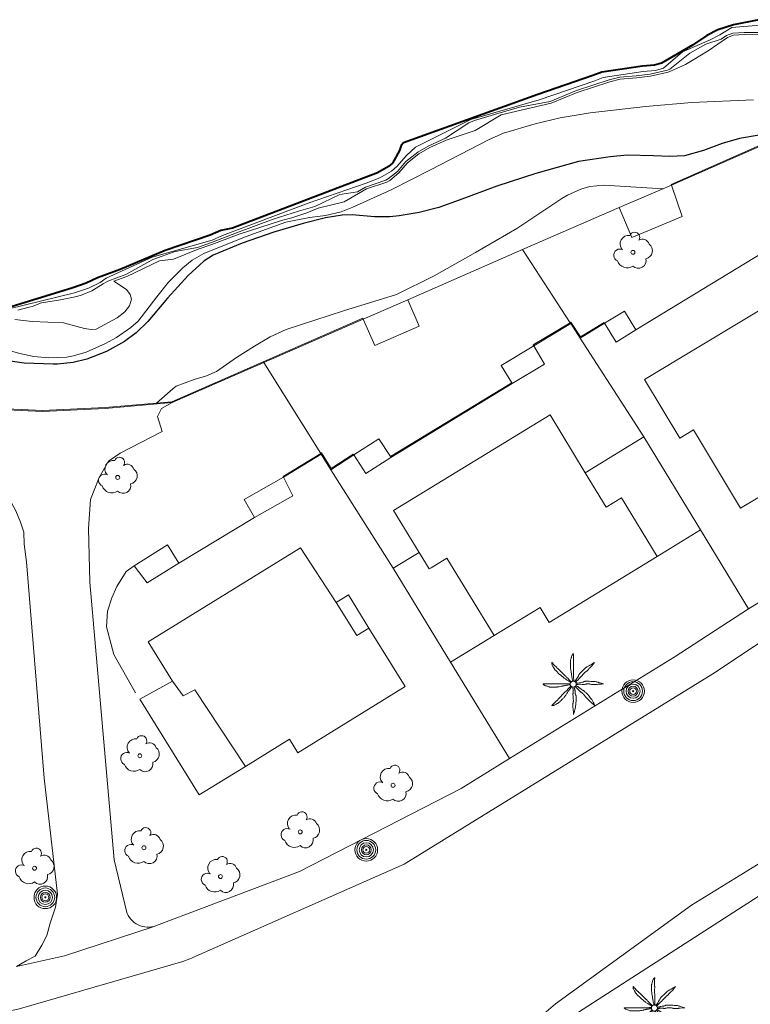
# Model space of a CAD drawing. Units: millimetres. Extents: x 570092 to 571309, y 4426137 to 4427643.
# Drawn here: x 571152 to 571192, y 4427279 to 4427334 of the extents above; entities that cross this region are included whole.
import ezdxf

# ---------------------------------------------------------------- set-up
doc = ezdxf.new("R2010")
doc.units = ezdxf.units.MM
for name, color, linetype, lineweight in [('Nivel 11', 7, 'Continuous', 0), ('Nivel 14', 7, 'Continuous', 0), ('Nivel 18', 7, 'Continuous', 0), ('Nivel 3', 7, 'Continuous', 0), ('Nivel 33', 7, 'Continuous', 0), ('Nivel 39', 7, 'Continuous', 0), ('Nivel 4', 7, 'Continuous', 0), ('Nivel 46', 7, 'Continuous', 0), ('Nivel 48', 7, 'Continuous', 0), ('Nivel 58', 7, 'Continuous', 0), ('Nivel 6', 7, 'Continuous', 0), ('Nivel 9', 7, 'Continuous', 0)]:
    doc.layers.add(name, color=color, linetype=linetype, lineweight=lineweight)

# ---------------------------------------------------------------- blocks, each defined once
blk = doc.blocks.new('ARBOL')
at = {"layer": 'Nivel 39', "color": 3, "linetype": 'Continuous', "lineweight": 0}
blk.add_circle((0, 0), 0.11, dxfattribs=at)
at = {"layer": 'Nivel 39', "color": 3, "linetype": 'Continuous', "lineweight": 0, "extrusion": (0, 0, -1)}
for centre, radius, start, end in [((-0.098, 0.834), 0.284, 21.2873, 215.0104), ((0.237, 0.47), 0.473, 318.4777, 98.4441), ((-0.535, 0.351), 0.38, 57.4839, 163.0897), ((0.722, -0.159), 0.344, 293.0951, 118.2236), ((-0.625, 0.092), 0.459, 126.5132, 258.2357), ((0.325, -0.302), 0.56, 235.3409, 341.9668), ((-0.297, -0.454), 0.433, 167.037, 314.479)]:
    blk.add_arc(centre, radius, start, end, dxfattribs=at)
blk = doc.blocks.new('PALMER')
at = {"layer": 'Nivel 39', "color": 3, "linetype": 'Continuous', "lineweight": 0, "flags": 128}
for points in [[(-0.02, 0.16), (-0.035, 0.225), (-0.05, 0.29), (-0.058, 0.327), (-0.064, 0.355), (-0.072, 0.398), (-0.08, 0.44), (-0.083, 0.46), (-0.088, 0.495), (-0.093, 0.548), (-0.096, 0.574), (-0.1, 0.6), (-0.107, 0.643), (-0.119, 0.706), (-0.125, 0.738), (-0.13, 0.77), (-0.137, 0.812), (-0.142, 0.844), (-0.145, 0.868), (-0.147, 0.886), (-0.149, 0.913), (-0.15, 0.926), (-0.15, 0.94), (-0.15, 1.025), (-0.15, 1.11), (-0.15, 1.2), (-0.15, 1.29), (-0.15, 1.298), (-0.149, 1.306), (-0.147, 1.321), (-0.145, 1.333), (-0.142, 1.344), (-0.12, 1.42), (-0.109, 1.46), (-0.1, 1.49), (-0.085, 1.535), (-0.07, 1.58), (-0.068, 1.584), (-0.067, 1.588), (-0.065, 1.593), (-0.06, 1.602), (-0.055, 1.611), (-0.05, 1.62), (-0.039, 1.637), (-0.029, 1.651), (-0.025, 1.657), (-0.021, 1.662), (-0.017, 1.666), (-0.013, 1.671), (-0.01, 1.674), (-0.007, 1.677), (-0.002, 1.682), (0.003, 1.686), (0.006, 1.688), (0.009, 1.69), (0.011, 1.691), (0.013, 1.691), (0.015, 1.691), (0.016, 1.69), (0.017, 1.689), (0.018, 1.688), (0.019, 1.686), (0.02, 1.683), (0.02, 1.68), (0.02, 1.671), (0.02, 1.655), (0.019, 1.641), (0.017, 1.616), (0.012, 1.578), (0.011, 1.559), (0.01, 1.54), (0.009, 1.435), (0.009, 1.382), (0.01, 1.33), (0.011, 1.309), (0.013, 1.272), (0.017, 1.216), (0.019, 1.188), (0.02, 1.16), (0.02, 1.133), (0.019, 1.108), (0.016, 1.066), (0.012, 1.003), (0.01, 0.972), (0.01, 0.94), (0.011, 0.919), (0.013, 0.882), (0.018, 0.826), (0.019, 0.798), (0.02, 0.77), (0.02, 0.695), (0.02, 0.62), (0.02, 0.555), (0.02, 0.49), (0.02, 0.42), (0.02, 0.35), (0.02, 0.341), (0.021, 0.332), (0.023, 0.315), (0.028, 0.286), (0.031, 0.264), (0.033, 0.248), (0.034, 0.236), (0.034, 0.227), (0.033, 0.22), (0.032, 0.21), (0.03, 0.2), (0.025, 0.18), (0.02, 0.16)], [(-0.13, 0.1), (-0.19, 0.135), (-0.25, 0.17), (-0.265, 0.179), (-0.292, 0.196), (-0.37, 0.25), (-0.435, 0.294), (-0.468, 0.317), (-0.5, 0.34), (-0.517, 0.353), (-0.531, 0.365), (-0.556, 0.386), (-0.593, 0.418), (-0.611, 0.434), (-0.63, 0.45), (-0.647, 0.464), (-0.71, 0.51), (-0.726, 0.522), (-0.737, 0.531), (-0.754, 0.545), (-0.77, 0.56), (-0.83, 0.62), (-0.89, 0.68), (-0.95, 0.74), (-1.01, 0.8), (-1.017, 0.807), (-1.022, 0.814), (-1.027, 0.82), (-1.037, 0.833), (-1.044, 0.845), (-1.056, 0.866), (-1.073, 0.898), (-1.081, 0.914), (-1.09, 0.93), (-1.108, 0.962), (-1.122, 0.987), (-1.141, 1.023), (-1.16, 1.06), (-1.162, 1.064), (-1.164, 1.068), (-1.167, 1.077), (-1.17, 1.086), (-1.173, 1.096), (-1.175, 1.105), (-1.178, 1.122), (-1.181, 1.137), (-1.182, 1.15), (-1.183, 1.16), (-1.183, 1.169), (-1.183, 1.176), (-1.182, 1.182), (-1.181, 1.186), (-1.181, 1.189), (-1.18, 1.192), (-1.179, 1.194), (-1.177, 1.197), (-1.176, 1.199), (-1.174, 1.199), (-1.172, 1.2), (-1.17, 1.2), (-1.168, 1.199), (-1.166, 1.199), (-1.164, 1.197), (-1.16, 1.195), (-1.156, 1.191), (-1.153, 1.187), (-1.149, 1.183), (-1.146, 1.178), (-1.139, 1.169), (-1.133, 1.16), (-1.123, 1.144), (-1.115, 1.132), (-1.109, 1.123), (-1.104, 1.117), (-1.097, 1.108), (-1.094, 1.104), (-1.09, 1.1), (-1.011, 1.019), (-0.971, 0.979), (-0.93, 0.94), (-0.9, 0.913), (-0.854, 0.872), (-0.832, 0.851), (-0.81, 0.83), (-0.735, 0.755), (-0.66, 0.68), (-0.595, 0.615), (-0.53, 0.55), (-0.517, 0.537), (-0.493, 0.515), (-0.456, 0.483), (-0.438, 0.467), (-0.42, 0.45), (-0.408, 0.438), (-0.389, 0.416), (-0.36, 0.383), (-0.345, 0.366), (-0.33, 0.35), (-0.305, 0.325), (-0.268, 0.287), (-0.23, 0.25), (-0.206, 0.227), (-0.187, 0.209), (-0.174, 0.196), (-0.163, 0.187), (-0.147, 0.173), (-0.13, 0.16), (-0.11, 0.145), (-0.09, 0.13)], [(1.17, 1.2), (1.12, 1.165), (1.07, 1.13), (1.046, 1.114), (1.025, 1.102), (0.986, 1.081), (0.928, 1.051), (0.899, 1.036), (0.87, 1.02), (0.765, 0.961), (0.74, 0.945), (0.721, 0.933), (0.708, 0.923), (0.688, 0.907), (0.67, 0.89), (0.595, 0.815), (0.52, 0.74), (0.44, 0.66), (0.36, 0.58), (0.354, 0.573), (0.348, 0.567), (0.344, 0.56), (0.34, 0.554), (0.333, 0.541), (0.327, 0.53), (0.318, 0.51), (0.305, 0.479), (0.298, 0.464), (0.294, 0.457), (0.29, 0.45), (0.24, 0.37), (0.215, 0.33), (0.19, 0.29), (0.179, 0.274), (0.169, 0.26), (0.132, 0.211), (0.123, 0.199), (0.117, 0.189), (0.108, 0.175), (0.1, 0.16), (0.095, 0.15), (0.09, 0.14)], [(0.14, 0.11), (0.147, 0.12), (0.158, 0.135), (0.164, 0.143), (0.167, 0.146), (0.17, 0.15), (0.182, 0.163), (0.192, 0.174), (0.212, 0.194), (0.27, 0.25), (0.34, 0.32), (0.41, 0.39), (0.443, 0.424), (0.492, 0.477), (0.54, 0.53), (0.595, 0.59), (0.65, 0.65), (0.657, 0.657), (0.663, 0.663), (0.669, 0.668), (0.682, 0.677), (0.693, 0.685), (0.733, 0.711), (0.743, 0.717), (0.75, 0.723), (0.76, 0.731), (0.77, 0.74), (0.81, 0.782), (0.87, 0.846), (0.9, 0.878), (0.93, 0.91), (0.943, 0.922), (0.988, 0.965), (0.999, 0.976), (1.007, 0.984), (1.019, 0.997), (1.03, 1.01), (1.105, 1.105), (1.18, 1.2)], [(-0.17, -0.03), (-0.23, -0.04), (-0.29, -0.05), (-0.325, -0.055), (-0.378, -0.062), (-0.404, -0.066), (-0.43, -0.07), (-0.451, -0.074), (-0.47, -0.078), (-0.503, -0.086), (-0.551, -0.099), (-0.575, -0.105), (-0.6, -0.11), (-0.642, -0.118), (-0.706, -0.13), (-0.77, -0.14), (-0.812, -0.147), (-0.844, -0.152), (-0.868, -0.155), (-0.886, -0.157), (-0.913, -0.159), (-0.926, -0.16), (-0.94, -0.16), (-1.02, -0.16), (-1.1, -0.16), (-1.195, -0.16), (-1.29, -0.16), (-1.299, -0.16), (-1.307, -0.159), (-1.315, -0.158), (-1.33, -0.155), (-1.343, -0.151), (-1.354, -0.148), (-1.43, -0.12), (-1.465, -0.108), (-1.492, -0.099), (-1.531, -0.085), (-1.57, -0.07), (-1.574, -0.068), (-1.578, -0.067), (-1.582, -0.065), (-1.591, -0.06), (-1.6, -0.056), (-1.609, -0.051), (-1.625, -0.041), (-1.639, -0.032), (-1.645, -0.028), (-1.65, -0.025), (-1.655, -0.021), (-1.659, -0.018), (-1.663, -0.015), (-1.666, -0.013), (-1.669, -0.01), (-1.673, -0.006), (-1.676, -0.003), (-1.678, 0), (-1.679, 0.002), (-1.68, 0.004), (-1.68, 0.005), (-1.68, 0.006), (-1.679, 0.008), (-1.678, 0.009), (-1.676, 0.009), (-1.673, 0.01), (-1.67, 0.01), (-1.605, 0.01), (-1.54, 0.01), (-1.435, 0.01), (-1.33, 0.01), (-1.24, 0.01), (-1.15, 0.01), (-1.045, 0.01), (-0.94, 0.01), (-0.855, 0.01), (-0.77, 0.01), (-0.69, 0.01), (-0.61, 0.01), (-0.55, 0.01), (-0.49, 0.01), (-0.415, 0.01), (-0.34, 0.01), (-0.331, 0.01), (-0.323, 0.011), (-0.307, 0.013), (-0.28, 0.018), (-0.26, 0.022), (-0.244, 0.024), (-0.233, 0.025), (-0.225, 0.025), (-0.218, 0.024), (-0.209, 0.023), (-0.2, 0.02), (-0.185, 0.015), (-0.17, 0.01)], [(1.67, 0.01), (1.615, 0.03), (1.56, 0.05), (1.508, 0.069), (1.469, 0.083), (1.41, 0.102), (1.38, 0.111), (1.35, 0.12), (1.32, 0.127), (1.294, 0.132), (1.272, 0.136), (1.231, 0.141), (1.201, 0.144), (1.156, 0.147), (1.11, 0.15), (1.055, 0.153), (0.973, 0.157), (0.89, 0.16), (0.835, 0.162), (0.794, 0.163), (0.763, 0.163), (0.716, 0.162), (0.693, 0.161), (0.67, 0.16), (0.66, 0.159), (0.651, 0.157), (0.643, 0.155), (0.627, 0.15), (0.614, 0.145), (0.568, 0.125), (0.556, 0.12), (0.547, 0.117), (0.534, 0.113), (0.52, 0.11), (0.435, 0.095), (0.35, 0.08), (0.33, 0.076), (0.26, 0.059), (0.243, 0.055), (0.23, 0.053), (0.22, 0.052), (0.205, 0.05), (0.19, 0.05), (0.175, 0.05), (0.16, 0.05)], [(0.17, -0.02), (0.195, -0.02), (0.22, -0.02), (0.229, -0.02), (0.245, -0.019), (0.26, -0.017), (0.285, -0.012), (0.322, -0.005), (0.341, -0.002), (0.351, -0.001), (0.36, 0), (0.374, 0), (0.387, 0), (0.411, -0.001), (0.432, -0.004), (0.506, -0.016), (0.525, -0.018), (0.538, -0.019), (0.559, -0.02), (0.58, -0.02), (0.591, -0.019), (0.611, -0.017), (0.628, -0.013), (0.659, -0.007), (0.704, 0.003), (0.727, 0.007), (0.739, 0.009), (0.75, 0.01), (0.771, 0.011), (0.808, 0.013), (0.836, 0.014), (0.857, 0.013), (0.889, 0.012), (0.92, 0.01), (0.929, 0.009), (0.947, 0.006), (0.962, 0.003), (1.016, -0.01), (1.029, -0.014), (1.05, -0.017), (1.06, -0.019), (1.07, -0.02), (1.1, -0.022), (1.152, -0.025), (1.192, -0.025), (1.222, -0.025), (1.266, -0.023), (1.31, -0.02), (1.326, -0.018), (1.34, -0.016), (1.39, -0.006), (1.403, -0.004), (1.421, -0.001), (1.431, -0.001), (1.44, 0), (1.565, 0.005), (1.69, 0.01)], [(-0.09, -0.14), (-0.13, -0.2), (-0.17, -0.26), (-0.179, -0.273), (-0.188, -0.284), (-0.204, -0.303), (-0.228, -0.331), (-0.239, -0.345), (-0.25, -0.36), (-0.262, -0.378), (-0.272, -0.394), (-0.289, -0.423), (-0.314, -0.467), (-0.326, -0.489), (-0.34, -0.51), (-0.364, -0.546), (-0.382, -0.572), (-0.411, -0.611), (-0.425, -0.631), (-0.44, -0.65), (-0.469, -0.686), (-0.491, -0.713), (-0.508, -0.732), (-0.533, -0.762), (-0.56, -0.79), (-0.587, -0.818), (-0.628, -0.859), (-0.67, -0.9), (-0.704, -0.933), (-0.73, -0.958), (-0.749, -0.977), (-0.779, -1.004), (-0.81, -1.03), (-0.823, -1.04), (-0.835, -1.048), (-0.845, -1.055), (-0.863, -1.067), (-0.92, -1.1), (-0.952, -1.119), (-0.976, -1.132), (-1.013, -1.151), (-1.05, -1.17), (-1.054, -1.172), (-1.058, -1.174), (-1.063, -1.176), (-1.072, -1.179), (-1.082, -1.182), (-1.092, -1.184), (-1.11, -1.189), (-1.127, -1.191), (-1.141, -1.193), (-1.153, -1.194), (-1.162, -1.195), (-1.169, -1.195), (-1.175, -1.194), (-1.18, -1.193), (-1.183, -1.193), (-1.186, -1.192), (-1.188, -1.191), (-1.189, -1.19), (-1.191, -1.188), (-1.191, -1.186), (-1.191, -1.185), (-1.191, -1.183), (-1.19, -1.18), (-1.187, -1.175), (-1.183, -1.17), (-1.179, -1.165), (-1.175, -1.161), (-1.17, -1.157), (-1.161, -1.149), (-1.152, -1.142), (-1.136, -1.129), (-1.112, -1.11), (-1.101, -1.1), (-1.095, -1.095), (-1.09, -1.09), (-1.015, -1.015), (-0.94, -0.94), (-0.88, -0.88), (-0.82, -0.82), (-0.745, -0.745), (-0.67, -0.67), (-0.654, -0.653), (-0.641, -0.638), (-0.597, -0.582), (-0.586, -0.569), (-0.569, -0.549), (-0.56, -0.539), (-0.55, -0.53), (-0.495, -0.48), (-0.44, -0.43), (-0.39, -0.385), (-0.34, -0.34), (-0.334, -0.334), (-0.328, -0.328), (-0.318, -0.316), (-0.309, -0.305), (-0.281, -0.267), (-0.273, -0.257), (-0.262, -0.243), (-0.256, -0.236), (-0.25, -0.23), (-0.2, -0.18), (-0.15, -0.13), (-0.14, -0.12), (-0.13, -0.11)], [(-0.01, -0.17), (-0.01, -0.195), (-0.01, -0.22), (-0.01, -0.238), (-0.009, -0.253), (-0.006, -0.28), (-0.002, -0.32), (-0.001, -0.34), (0, -0.36), (0, -0.386), (-0.001, -0.409), (-0.008, -0.49), (-0.009, -0.51), (-0.01, -0.54), (-0.01, -0.555), (-0.01, -0.57), (-0.005, -0.66), (0, -0.75), (0.005, -0.83), (0.01, -0.91), (0.01, -0.92), (0.01, -0.929), (0.009, -0.947), (0.007, -0.962), (0.002, -0.989), (-0.006, -1.03), (-0.008, -1.05), (-0.009, -1.06), (-0.01, -1.07), (-0.012, -1.127), (-0.013, -1.171), (-0.013, -1.203), (-0.013, -1.252), (-0.012, -1.276), (-0.01, -1.3), (-0.005, -1.365), (0, -1.43), (0.01, -1.555), (0.02, -1.68)], [(0.02, -1.67), (0.04, -1.615), (0.06, -1.56), (0.069, -1.533), (0.076, -1.51), (0.081, -1.489), (0.089, -1.452), (0.11, -1.34), (0.122, -1.28), (0.13, -1.235), (0.136, -1.202), (0.144, -1.151), (0.15, -1.1), (0.152, -1.074), (0.155, -1.028), (0.158, -0.959), (0.16, -0.89), (0.162, -0.833), (0.162, -0.789), (0.162, -0.725), (0.161, -0.692), (0.16, -0.66), (0.159, -0.65), (0.158, -0.641), (0.156, -0.633), (0.153, -0.625), (0.148, -0.611), (0.143, -0.598), (0.124, -0.555), (0.119, -0.544), (0.116, -0.535), (0.113, -0.523), (0.11, -0.51), (0.109, -0.5), (0.107, -0.48), (0.106, -0.462), (0.106, -0.401), (0.106, -0.385), (0.105, -0.374), (0.103, -0.357), (0.1, -0.34), (0.091, -0.302), (0.084, -0.274), (0.079, -0.253), (0.07, -0.221), (0.06, -0.19), (0.055, -0.175), (0.05, -0.16)], [(0.11, -0.13), (0.13, -0.15), (0.15, -0.17), (0.2, -0.22), (0.25, -0.27), (0.325, -0.345), (0.4, -0.42), (0.408, -0.428), (0.424, -0.441), (0.438, -0.452), (0.491, -0.49), (0.504, -0.499), (0.522, -0.514), (0.531, -0.522), (0.54, -0.53), (0.568, -0.559), (0.589, -0.581), (0.62, -0.615), (0.65, -0.65), (0.675, -0.68), (0.712, -0.726), (0.731, -0.748), (0.75, -0.77), (0.789, -0.811), (0.819, -0.841), (0.864, -0.886), (0.91, -0.93), (0.964, -0.981), (0.991, -1.006), (1.006, -1.018), (1.02, -1.03), (1.115, -1.105), (1.21, -1.18)], [(1.2, -1.18), (1.175, -1.12), (1.15, -1.06), (1.138, -1.033), (1.127, -1.011), (1.116, -0.991), (1.096, -0.958), (1.08, -0.933), (1.03, -0.86), (0.996, -0.812), (0.97, -0.776), (0.931, -0.722), (0.89, -0.67), (0.856, -0.629), (0.831, -0.599), (0.791, -0.554), (0.75, -0.51), (0.73, -0.49), (0.713, -0.472), (0.681, -0.442), (0.657, -0.421), (0.638, -0.405), (0.609, -0.382), (0.58, -0.36), (0.572, -0.354), (0.556, -0.344), (0.541, -0.336), (0.49, -0.309), (0.477, -0.303), (0.458, -0.292), (0.449, -0.286), (0.44, -0.28), (0.423, -0.268), (0.395, -0.246), (0.353, -0.212), (0.332, -0.196), (0.31, -0.18), (0.276, -0.156), (0.25, -0.138), (0.231, -0.125), (0.216, -0.116), (0.193, -0.102), (0.182, -0.096), (0.17, -0.09), (0.16, -0.085), (0.15, -0.08)]]:
    blk.add_lwpolyline(points, dxfattribs=at)
at = {"layer": 'Nivel 39', "color": 3, "linetype": 'Continuous', "lineweight": 0}
blk.add_circle((0.005, 0), 0.167, dxfattribs=at)
blk = doc.blocks.new('POSTE')
at = {"layer": 'Nivel 58', "color": 7, "linetype": 'Continuous', "lineweight": 0}
for radius in [0.629, 0.521, 0.394, 0.273, 0.188, 0.034]:
    blk.add_circle((-0.002, 0.002), radius, dxfattribs=at)

msp = doc.modelspace()

# ---------------------------------------------------------------- linework, layer by layer
at = {"layer": 'Nivel 11', "color": 7, "linetype": 'Continuous', "lineweight": 0, "flags": 128}
for points in [[(571127.744, 4427275.237), (571133.02, 4427275.779), (571145.67, 4427277.86), (571151.791, 4427279.092), (571160.95, 4427281.74), (571161.329, 4427281.885), (571173.24, 4427287.141), (571190.41, 4427297.73), (571199.779, 4427303.941), (571210.69, 4427309.76), (571222.18, 4427314.209), (571224.3, 4427314.795), (571227.741, 4427315.451), (571231.23, 4427315.759), (571232.371, 4427315.787)], [(571174.88, 4427268.917), (571175.891, 4427271.803), (571176.248, 4427272.705), (571176.774, 4427273.843), (571177.378, 4427274.915), (571178.087, 4427275.922), (571178.892, 4427276.852), (571180.758, 4427278.604), (571181.66, 4427279.39), (571189.21, 4427284.87), (571196.913, 4427289.605), (571206.921, 4427295.973), (571216.057, 4427300.851), (571217.658, 4427301.579)], [(571151.7, 4427281.45), (571154.381, 4427282.045), (571159.36, 4427283.689)], [(571159.36, 4427283.689), (571159.485, 4427283.731)]]:
    msp.add_lwpolyline(points, dxfattribs=at)
at = {"layer": 'Nivel 14', "color": 1, "linetype": 'Continuous', "lineweight": 13, "flags": 128}
for points in [[(571194.12, 4427327.37), (571193.67, 4427327.33), (571188.11, 4427324.88)], [(571170.978, 4427317.44), (571165.446, 4427315.022)], [(571182.502, 4427317.199), (571180.45, 4427315.96)], [(571183.031, 4427316.386), (571182.502, 4427317.199)], [(571184.386, 4427317.211), (571183.031, 4427316.386)], [(571165.446, 4427315.022), (571160.36, 4427312.8)], [(571160.36, 4427312.8), (571156.64, 4427312.47), (571153.15, 4427312.31), (571149.97, 4427312.46), (571147.86, 4427312.86), (571143.03, 4427313.93)], [(571179.258, 4427313.855), (571172.509, 4427309.756)], [(571168.638, 4427309.929), (571166.55, 4427308.65)], [(571169.177, 4427309.069), (571168.638, 4427309.929)], [(571170.45, 4427309.89), (571169.177, 4427309.069)]]:
    msp.add_lwpolyline(points, dxfattribs=at)
at = {"layer": 'Nivel 14', "color": 1, "linetype": 'Continuous', "lineweight": 0, "flags": 128}
for points in [[(571185.19, 4427323.65), (571179.827, 4427321.306)], [(571179.827, 4427321.306), (571173.447, 4427318.519)], [(571182.473, 4427317.241), (571179.827, 4427321.306)], [(571193.152, 4427321.114), (571186.129, 4427316.836)], [(571186.563, 4427310.896), (571183.031, 4427316.386)], [(571165.446, 4427315.022), (571165.42, 4427315.065)], [(571168.611, 4427309.971), (571165.446, 4427315.022)], [(571160.36, 4427312.8), (571159.77, 4427312.47), (571159.54, 4427312.03), (571159.8, 4427311.2), (571157.46, 4427309.98), (571156.81, 4427309.54), (571156.3, 4427308.64), (571155.81, 4427307.42), (571155.71, 4427305.81), (571155.79, 4427302.81), (571157.14, 4427287.38), (571157.833, 4427284.466), (571157.859, 4427284.404), (571157.917, 4427284.291), (571157.985, 4427284.183), (571158.065, 4427284.083), (571158.154, 4427283.991), (571158.251, 4427283.909), (571158.357, 4427283.836), (571158.469, 4427283.775), (571158.586, 4427283.725), (571158.708, 4427283.687), (571158.833, 4427283.662), (571158.96, 4427283.649), (571159.088, 4427283.649), (571159.215, 4427283.661), (571159.36, 4427283.689)], [(571143.24, 4427309.99), (571148.66, 4427308.72), (571149.97, 4427308.26), (571150.63, 4427307.91), (571151.31, 4427307.44), (571151.67, 4427306.78), (571151.93, 4427306.15), (571152.11, 4427305.59), (571152.14, 4427304.94), (571152.27, 4427303.94), (571153.25, 4427291.93), (571153.98, 4427285.47), (571153.87, 4427284.75), (571153.58, 4427283.87), (571153.4, 4427283.19), (571153.12, 4427282.65), (571152.74, 4427282.04), (571152.25, 4427281.78), (571151.7, 4427281.45)], [(571192.377, 4427301.337), (571205.461, 4427309.333)], [(571172.642, 4427303.596), (571169.177, 4427309.069)], [(571164.93, 4427306.404), (571160.72, 4427303.88)], [(571189.722, 4427305.726), (571192.377, 4427301.337)], [(571157.8, 4427303.41), (571158.237, 4427303.726)], [(571157.28, 4427302.58), (571157.8, 4427303.41)], [(571157, 4427301.95), (571157.28, 4427302.58)], [(571156.76, 4427301.21), (571157, 4427301.95)], [(571156.7, 4427300.33), (571156.76, 4427301.21)], [(571179.103, 4427293.011), (571188.249, 4427298.642), (571192.377, 4427301.337)], [(571157.12, 4427298.79), (571156.7, 4427300.33)], [(571158.31, 4427296.67), (571157.12, 4427298.79)], [(571175.83, 4427298.374), (571179.103, 4427293.011)], [(571159.485, 4427283.731), (571167.44, 4427286.731), (571176.412, 4427291.354), (571179.103, 4427293.011)], [(571176.228, 4427269.657), (571176.493, 4427270.316), (571177.293, 4427271.842), (571178.24, 4427273.28), (571182.94, 4427278.92), (571197.49, 4427288.299)], [(571159.36, 4427283.689), (571159.485, 4427283.731)]]:
    msp.add_lwpolyline(points, dxfattribs=at)
at = {"layer": 'Nivel 18', "color": 7, "linetype": 'Continuous', "lineweight": 0, "flags": 128}
for points in [[(571185.19, 4427323.65), (571185.898, 4427321.968), (571188.69, 4427323.143), (571188.11, 4427324.88)], [(571188.11, 4427324.88), (571185.19, 4427323.65)], [(571173.447, 4427318.519), (571174.09, 4427317.048), (571171.621, 4427315.969), (571170.978, 4427317.44)], [(571170.978, 4427317.44), (571173.447, 4427318.519)], [(571186.129, 4427316.836), (571185.491, 4427317.884), (571184.386, 4427317.211)], [(571184.386, 4427317.211), (571185.024, 4427316.162)], [(571186.129, 4427316.836), (571185.024, 4427316.162)], [(571180.45, 4427315.96), (571178.645, 4427314.87), (571179.232, 4427313.898)], [(571179.258, 4427313.855), (571181.046, 4427314.935), (571180.45, 4427315.96)], [(571179.232, 4427313.898), (571179.258, 4427313.855)], [(571170.45, 4427309.89), (571171.845, 4427310.788), (571172.481, 4427309.798)], [(571172.509, 4427309.756), (571171.12, 4427308.85), (571170.45, 4427309.89)], [(571166.55, 4427308.65), (571164.36, 4427307.41), (571164.93, 4427306.404)], [(571164.93, 4427306.404), (571167.069, 4427307.616), (571166.55, 4427308.65)], [(571160.72, 4427303.88), (571160.092, 4427304.885), (571158.237, 4427303.726)], [(571158.237, 4427303.726), (571158.96, 4427302.78)], [(571158.96, 4427302.78), (571160.72, 4427303.88)]]:
    msp.add_lwpolyline(points, dxfattribs=at)
at = {"layer": 'Nivel 3', "color": 44, "linetype": 'Continuous', "lineweight": 30, "flags": 128}
msp.add_lwpolyline([(571196.253, 4427328.216), (571191.88, 4427327.47), (571190.913, 4427327.201), (571189.881, 4427326.81), (571188.825, 4427326.521), (571188.007, 4427326.47), (571187.096, 4427326.518), (571185.64, 4427326.55), (571184.69, 4427326.467), (571182.93, 4427326.19), (571180.565, 4427325.531), (571178.39, 4427324.83), (571176.304, 4427324.047), (571175.17, 4427323.64), (571174.079, 4427323.355), (571172.97, 4427323.177), (571172.46, 4427323.12), (571171.606, 4427323.126), (571170.361, 4427323.235), (571169.8, 4427323.21), (571168.886, 4427323.062), (571167.63, 4427322.76), (571166, 4427322.263), (571164.25, 4427321.66), (571162.633, 4427320.995), (571162.12, 4427320.66), (571161.253, 4427319.854), (571160.09, 4427318.6), (571159.01, 4427317.3), (571158.361, 4427316.676), (571157.701, 4427316.195), (571156.7, 4427315.64), (571155.612, 4427315.214), (571154.849, 4427315.031), (571153.993, 4427314.936), (571153.75, 4427314.93), (571152.134, 4427314.997), (571151.09, 4427315.141)], dxfattribs=at)
at = {"layer": 'Nivel 33', "color": 5, "linetype": 'Continuous', "lineweight": 40, "flags": 128}
for points in [[(571192.96, 4427334.08), (571191.54, 4427333.8), (571190.68, 4427333.52), (571190.06, 4427333.2), (571189.27, 4427332.67), (571187.55, 4427331.66), (571187.16, 4427331.56), (571186.5, 4427331.5), (571184.23, 4427331.16), (571183.73, 4427330.97), (571180.68, 4427329.92), (571173.22, 4427327.24), (571173.08, 4427327.08), (571172.98, 4427326.81), (571172.6, 4427326.11)], [(571172.6, 4427326.11), (571172.37, 4427325.92), (571171.77, 4427325.57), (571163.71, 4427322.5), (571163.07, 4427322.37), (571162.46, 4427322.11), (571159.97, 4427321.26), (571157.474, 4427320.192), (571156.2, 4427319.74), (571155.58, 4427319.43), (571154.84, 4427319.18), (571151.17, 4427318.05)]]:
    msp.add_lwpolyline(points, dxfattribs=at)
at = {"layer": 'Nivel 4', "color": 44, "linetype": 'Continuous', "lineweight": 0, "flags": 128}
for points in [[(571193.03, 4427333.785), (571191.449, 4427333.653), (571190.795, 4427333.238), (571190.212, 4427332.937), (571188.718, 4427332.292), (571187.666, 4427331.377), (571187.211, 4427331.26), (571186.53, 4427331.198), (571184.307, 4427330.865), (571183.837, 4427330.686), (571180.755, 4427329.625), (571176.953, 4427328.524), (571173.879, 4427326.997), (571173.386, 4427326.523), (571172.838, 4427325.914), (571172.542, 4427325.67)], [(571193.229, 4427333.363), (571192.14, 4427333.37), (571191.52, 4427333.33), (571191.161, 4427333.195), (571190.86, 4427333), (571190.004, 4427332.721), (571189.128, 4427332.219), (571188.018, 4427331.328), (571187.88, 4427331.28), (571186.921, 4427331.06), (571186.14, 4427330.96), (571185.23, 4427330.89), (571184.635, 4427330.741), (571182.83, 4427330.15), (571181.37, 4427329.54), (571179.653, 4427329.217), (571178.449, 4427328.87), (571177.153, 4427328.469), (571176.834, 4427328.35), (571175.54, 4427327.49), (571174.626, 4427327.073), (571174.01, 4427326.72), (571173.35, 4427326.2), (571172.87, 4427325.65), (571172.376, 4427325.246), (571172.23, 4427325.16), (571171.1, 4427324.78), (571170.653, 4427324.521), (571169.666, 4427324.363), (571168.28, 4427323.706), (571167.368, 4427323.442), (571165.963, 4427322.985), (571163.925, 4427322.231), (571162.54, 4427321.69), (571161.759, 4427321.426), (571160.53, 4427321.195), (571159.28, 4427320.757), (571157.79, 4427319.92), (571156.78, 4427319.55), (571156.531, 4427319.402), (571155.9, 4427319.01), (571155.36, 4427318.787), (571155.05, 4427318.69), (571154.159, 4427318.519), (571153.09, 4427318.34), (571152.58, 4427318.145), (571152.415, 4427318.101), (571151.783, 4427317.937)], [(571193.233, 4427333.247), (571192.144, 4427333.254), (571191.545, 4427333.215), (571191.212, 4427333.09), (571190.144, 4427332.353), (571188.879, 4427331.589), (571188.057, 4427331.219), (571187.91, 4427331.168), (571186.94, 4427330.945), (571186.161, 4427330.845), (571185.247, 4427330.775), (571184.672, 4427330.631), (571182.866, 4427330.039), (571181.416, 4427329.433), (571178.64, 4427328.788), (571177.201, 4427327.921), (571175.579, 4427327.38), (571174.677, 4427326.968), (571174.072, 4427326.621), (571173.437, 4427326.123), (571172.952, 4427325.567), (571172.443, 4427325.151), (571172.278, 4427325.054), (571171.147, 4427324.673), (571169.917, 4427323.957), (571168.468, 4427323.602), (571167.838, 4427323.347), (571166.999, 4427323.064), (571166.434, 4427322.918), (571164.084, 4427322.167), (571162.567, 4427321.577), (571161.804, 4427321.319), (571160.422, 4427320.762), (571159.645, 4427320.675), (571157.833, 4427319.812), (571157.112, 4427319.547), (571157.81, 4427319.08), (571158.024, 4427318.812), (571158.092, 4427318.547), (571157.983, 4427318.177)], [(571192.658, 4427329.62), (571189.24, 4427329.48), (571186.66, 4427329.26), (571183.58, 4427328.91), (571181.914, 4427328.617), (571180.53, 4427328.29), (571178.776, 4427327.768), (571177.974, 4427327.422), (571174.72, 4427325.73), (571172.53, 4427324.62), (571170.387, 4427323.653), (571169.75, 4427323.41), (571168.884, 4427323.196), (571167.991, 4427323.085), (571166.68, 4427322.83)], [(571172.542, 4427325.67), (571171.9, 4427325.296), (571171.139, 4427324.996), (571167.915, 4427323.879), (571163.161, 4427322.079), (571162.573, 4427321.829), (571159.243, 4427320.876), (571156.683, 4427319.71), (571156.356, 4427319.479), (571155.698, 4427319.15), (571154.934, 4427318.892), (571151.218, 4427317.992)], [(571187.645, 4427324.684), (571184.35, 4427324.88), (571183.562, 4427324.81), (571183.071, 4427324.663), (571182.328, 4427324.32), (571182.01, 4427324.14), (571179.51, 4427322.48), (571177.22, 4427321.14), (571174.91, 4427319.85), (571172.823, 4427318.808), (571169.88, 4427317.9), (571166.7, 4427316.87), (571165.794, 4427316.456), (571164.936, 4427315.942), (571163.94, 4427315.3), (571162.82, 4427314.53), (571162.262, 4427314.278), (571161.582, 4427314.089), (571160.582, 4427313.704), (571160.39, 4427313.56), (571159.487, 4427312.772)], [(571166.68, 4427322.83), (571164.47, 4427322.03), (571162.12, 4427321.09), (571161.475, 4427320.712), (571160.952, 4427320.282), (571160.144, 4427319.484), (571159.496, 4427318.674), (571158.46, 4427317.33), (571158.065, 4427316.982), (571157.265, 4427316.422), (571156.66, 4427316.08), (571155.586, 4427315.593), (571154.872, 4427315.389), (571154.5, 4427315.33), (571153.508, 4427315.288), (571152.663, 4427315.361), (571151.9, 4427315.52), (571149.39, 4427316.24)], [(571157.983, 4427318.177), (571157.73, 4427317.84), (571157.3, 4427317.516), (571156.14, 4427316.88), (571155.863, 4427316.855), (571155.482, 4427316.922), (571154.32, 4427317.23), (571152.58, 4427317.31), (571151.61, 4427317.42)]]:
    msp.add_lwpolyline(points, dxfattribs=at)
at = {"layer": 'Nivel 46', "color": 1, "linetype": 'Continuous', "flags": 128}
for points in [[(571186.61, 4427314.09), (571195.29, 4427319.3), (571197.177, 4427316.166), (571198.345, 4427314.22), (571199.173, 4427314.717), (571201.221, 4427311.305), (571195.256, 4427307.725), (571194.729, 4427308.603), (571191.936, 4427306.927), (571189.324, 4427311.28), (571188.569, 4427310.827)], [(571172.66, 4427306.8), (571181.36, 4427312.11), (571183.298, 4427308.901), (571184.471, 4427306.981), (571185.318, 4427307.498), (571187.302, 4427304.247), (571181.307, 4427300.585), (571180.803, 4427301.41), (571178.244, 4427299.848), (571175.617, 4427304.152), (571174.749, 4427303.622), (571174.643, 4427303.552), (571174.08, 4427304.474)], [(571183.298, 4427308.901), (571186.563, 4427310.896), (571189.722, 4427305.726), (571187.302, 4427304.247), (571185.318, 4427307.498), (571184.471, 4427306.981)], [(571159.03, 4427299.5), (571167.48, 4427304.73), (571169.47, 4427301.688), (571170.61, 4427299.848), (571171.292, 4427300.27), (571173.3, 4427297.029), (571167.334, 4427293.335), (571166.869, 4427294.086), (571164.426, 4427292.575), (571161.62, 4427296.84), (571160.97, 4427296.5), (571160.381, 4427297.317)], [(571172.642, 4427303.596), (571174.08, 4427304.474), (571174.643, 4427303.552), (571174.749, 4427303.622), (571175.617, 4427304.152), (571178.244, 4427299.848), (571175.83, 4427298.374)], [(571169.47, 4427301.688), (571170.153, 4427302.111), (571171.292, 4427300.27), (571170.61, 4427299.848)], [(571158.566, 4427296.325), (571160.381, 4427297.317), (571160.97, 4427296.5), (571161.62, 4427296.84), (571164.426, 4427292.575), (571161.866, 4427290.991)]]:
    msp.add_lwpolyline(points, close=True, dxfattribs=at)
at = {"layer": 'Nivel 48', "color": 1, "linetype": 'Continuous', "lineweight": 0, "flags": 128}
for points in [[(571185.19, 4427323.65), (571188.11, 4427324.88), (571188.69, 4427323.143), (571185.898, 4427321.968)], [(571170.978, 4427317.44), (571173.447, 4427318.519), (571174.09, 4427317.048), (571171.621, 4427315.969)], [(571184.386, 4427317.211), (571185.491, 4427317.884), (571186.129, 4427316.836), (571185.024, 4427316.162)], [(571179.232, 4427313.898), (571178.645, 4427314.87), (571180.45, 4427315.96), (571181.046, 4427314.935), (571179.258, 4427313.855)], [(571170.45, 4427309.89), (571171.845, 4427310.788), (571172.481, 4427309.798), (571172.509, 4427309.756), (571171.12, 4427308.85)], [(571164.93, 4427306.404), (571164.36, 4427307.41), (571166.55, 4427308.65), (571167.069, 4427307.616)], [(571158.237, 4427303.726), (571160.092, 4427304.885), (571160.72, 4427303.88), (571158.96, 4427302.78)]]:
    msp.add_lwpolyline(points, close=True, dxfattribs=at)
at = {"layer": 'Nivel 6', "color": 7, "linetype": 'Continuous', "lineweight": 0, "flags": 128}
for points in [[(571194.129, 4427327.421), (571193.657, 4427327.379), (571188.09, 4427324.926), (571188.11, 4427324.88)], [(571170.978, 4427317.44), (571170.958, 4427317.486), (571165.42, 4427315.065)], [(571182.473, 4427317.241), (571180.424, 4427316.003), (571180.45, 4427315.96)], [(571184.386, 4427317.211), (571184.36, 4427317.254), (571183.046, 4427316.454), (571182.517, 4427317.267), (571182.473, 4427317.241)], [(571165.42, 4427315.065), (571160.347, 4427312.849), (571156.634, 4427312.52), (571153.15, 4427312.36), (571149.974, 4427312.51), (571147.883, 4427312.906), (571143.041, 4427313.979), (571143.03, 4427313.93)], [(571179.232, 4427313.898), (571172.481, 4427309.798)], [(571168.611, 4427309.971), (571166.524, 4427308.693), (571166.55, 4427308.65)], [(571170.45, 4427309.89), (571170.423, 4427309.932), (571169.192, 4427309.138), (571168.654, 4427309.998), (571168.611, 4427309.971)], [(571172.481, 4427309.798), (571172.509, 4427309.756)]]:
    msp.add_lwpolyline(points, dxfattribs=at)
at = {"layer": 'Nivel 9', "color": 1, "linetype": 'Continuous', "flags": 128}
for points in [[(571195.29, 4427319.3), (571186.61, 4427314.09)], [(571186.61, 4427314.09), (571188.569, 4427310.827)], [(571181.36, 4427312.11), (571172.66, 4427306.8)], [(571183.298, 4427308.901), (571181.36, 4427312.11)], [(571188.569, 4427310.827), (571189.324, 4427311.28)], [(571189.324, 4427311.28), (571191.936, 4427306.927)], [(571186.563, 4427310.896), (571183.298, 4427308.901)], [(571189.722, 4427305.726), (571186.563, 4427310.896)], [(571191.936, 4427306.927), (571194.729, 4427308.603)], [(571172.66, 4427306.8), (571174.08, 4427304.474)], [(571187.302, 4427304.247), (571189.722, 4427305.726)], [(571167.48, 4427304.73), (571159.03, 4427299.5)], [(571169.47, 4427301.688), (571167.48, 4427304.73)], [(571174.08, 4427304.474), (571172.642, 4427303.596)], [(571181.307, 4427300.585), (571187.302, 4427304.247)], [(571172.642, 4427303.596), (571175.83, 4427298.374)], [(571170.153, 4427302.111), (571169.47, 4427301.688)], [(571171.292, 4427300.27), (571170.153, 4427302.111)], [(571178.244, 4427299.848), (571180.803, 4427301.41)], [(571180.803, 4427301.41), (571181.307, 4427300.585)], [(571173.3, 4427297.029), (571171.292, 4427300.27)], [(571175.83, 4427298.374), (571178.244, 4427299.848)], [(571159.03, 4427299.5), (571160.381, 4427297.317)], [(571160.381, 4427297.317), (571158.566, 4427296.325)], [(571167.334, 4427293.335), (571173.3, 4427297.029)], [(571158.566, 4427296.325), (571161.866, 4427290.991)], [(571164.426, 4427292.575), (571166.869, 4427294.086)], [(571166.869, 4427294.086), (571167.334, 4427293.335)], [(571161.866, 4427290.991), (571164.426, 4427292.575)]]:
    msp.add_lwpolyline(points, dxfattribs=at)

# ---------------------------------------------------------------- block references
at = {"layer": 'Nivel 39', "color": 3, "linetype": 'Continuous', "lineweight": 0}
for name, p in [('ARBOL', (571185.96, 4427321.15)), ('ARBOL', (571157.33, 4427308.64)), ('PALMER', (571182.64, 4427297.15)), ('ARBOL', (571158.56, 4427293.17)), ('ARBOL', (571172.63, 4427291.53)), ('ARBOL', (571167.47, 4427288.94)), ('ARBOL', (571158.79, 4427288.06)), ('ARBOL', (571152.71, 4427286.92)), ('ARBOL', (571163.04, 4427286.46)), ('PALMER', (571187.15, 4427279.15))]:
    msp.add_blockref(name, p, dxfattribs=at)
at = {"layer": 'Nivel 58', "color": 7, "linetype": 'Continuous', "lineweight": 0}
for p in [(571185.973, 4427296.759), (571171.146, 4427287.942), (571153.31, 4427285.3)]:
    msp.add_blockref('POSTE', p, dxfattribs=at)

doc.saveas('drawing.dxf')
